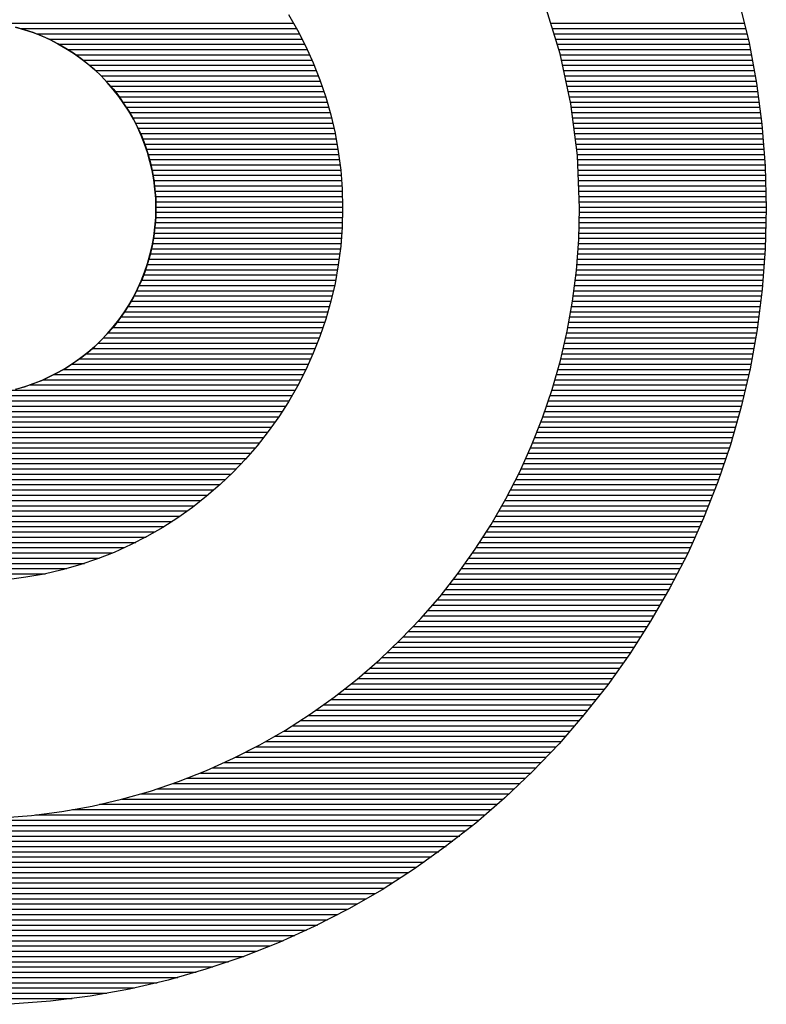
# Model space of a CAD drawing. Extents: x 67.2 to 158.7, y 1.7 to 60.2.
# Drawn here: x 111.9 to 112.8, y 43.2 to 44.3 of the extents above; entities that cross this region are included whole.
import ezdxf

# ---------------------------------------------------------------- set-up
doc = ezdxf.new("R2010")
doc.units = 0
doc.header["$MEASUREMENT"] = 0
doc.layers.add('BOARD_GEOMETRY_SILKSCREEN_TOP', color=7, linetype='CONTINUOUS')

msp = doc.modelspace()

# ---------------------------------------------------------------- linework, layer by layer
at = {"layer": 'BOARD_GEOMETRY_SILKSCREEN_TOP'}
for points in [[(112.76965, 44.36237), (112.785398, 44.298616)], [(112.76965, 44.36237), (112.785398, 44.298616)], [(112.567466, 44.28617), (112.550194, 44.342304)], [(112.567466, 44.28617), (112.550194, 44.342304)], [(112.254284, 44.331382), (112.264698, 44.313348)], [(112.254284, 44.331382), (112.264698, 44.313348)], [(111.919004, 44.321222), (112.259872, 44.321222)], [(112.556798, 44.321222), (112.77981, 44.321222)], [(111.939578, 44.316904), (111.949738, 44.313856)], [(111.949738, 44.313856), (111.939578, 44.31665)], [(111.945928, 44.315126), (112.263682, 44.315126)], [(111.959898, 44.310554), (111.949738, 44.313856)], [(111.949738, 44.313856), (111.959898, 44.310554)], [(111.969804, 44.30649), (111.959898, 44.310554)], [(111.959898, 44.310554), (111.969804, 44.306744)], [(111.963708, 44.30903), (112.26673, 44.30903)], [(112.264698, 44.313348), (112.274096, 44.294552)], [(112.264698, 44.313348), (112.274096, 44.294552)], [(112.558576, 44.315126), (112.781334, 44.315126)], [(112.560354, 44.30903), (112.782858, 44.30903)], [(111.969804, 44.306744), (111.979202, 44.302426)], [(111.979202, 44.302426), (111.969804, 44.30649)], [(111.977932, 44.302934), (112.269778, 44.302934)], [(111.988346, 44.2976), (111.979202, 44.302426)], [(111.979202, 44.302426), (111.988346, 44.2976)], [(111.99749, 44.292266), (111.988346, 44.2976)], [(111.988346, 44.2976), (111.99749, 44.292266)], [(111.989616, 44.297092), (112.272826, 44.297092)], [(112.562386, 44.302934), (112.784382, 44.302934)], [(112.564164, 44.297092), (112.785906, 44.297092)], [(112.785398, 44.298616), (112.794034, 44.252134)], [(112.785398, 44.298616), (112.794034, 44.252134)], [(112.00638, 44.286678), (111.99749, 44.292266)], [(111.99749, 44.292266), (112.00638, 44.286932)], [(112.00003, 44.290996), (112.275874, 44.290996)], [(112.00638, 44.286932), (112.014762, 44.280836)], [(112.014762, 44.280836), (112.00638, 44.286678)], [(112.00892, 44.2849), (112.278668, 44.2849)], [(112.274096, 44.294552), (112.282732, 44.275502)], [(112.274096, 44.294552), (112.282732, 44.275502)], [(112.565942, 44.290996), (112.786922, 44.290996)], [(112.579658, 44.228258), (112.567466, 44.28617)], [(112.579658, 44.228258), (112.567466, 44.28617)], [(112.567466, 44.2849), (112.787938, 44.2849)], [(112.02289, 44.274232), (112.014762, 44.280836)], [(112.014762, 44.280836), (112.02289, 44.274486)], [(112.017302, 44.278804), (112.281208, 44.278804)], [(112.02289, 44.274486), (112.030764, 44.267628)], [(112.030764, 44.267628), (112.02289, 44.274232)], [(112.282732, 44.275502), (112.290352, 44.255944)], [(112.282732, 44.275502), (112.290352, 44.255944)], [(112.56899, 44.278804), (112.788954, 44.278804)], [(112.024922, 44.272962), (112.284002, 44.272962)], [(112.03813, 44.260516), (112.030764, 44.267628)], [(112.030764, 44.267628), (112.03813, 44.260516)], [(112.031526, 44.266866), (112.286034, 44.266866)], [(112.57026, 44.272962), (112.790224, 44.272962)], [(112.57153, 44.266866), (112.79124, 44.266866)], [(112.03813, 44.26077), (112.288574, 44.26077)], [(112.045242, 44.252896), (112.03813, 44.260516)], [(112.03813, 44.260516), (112.045242, 44.252896)], [(112.043718, 44.254674), (112.291114, 44.254674)], [(112.0521, 44.245022), (112.045242, 44.252896)], [(112.045242, 44.252896), (112.052354, 44.245276)], [(112.290352, 44.255944), (112.29721, 44.236132)], [(112.290352, 44.255944), (112.29721, 44.236132)], [(112.5728, 44.26077), (112.792256, 44.26077)], [(112.57407, 44.254674), (112.793526, 44.254674)], [(112.794034, 44.252134), (112.80013, 44.20489)], [(112.794034, 44.252134), (112.80013, 44.20489)], [(112.049306, 44.248578), (112.293146, 44.248578)], [(112.05845, 44.236894), (112.0521, 44.245022)], [(112.052354, 44.245276), (112.05845, 44.237148)], [(112.054386, 44.242482), (112.295178, 44.242482)], [(112.575594, 44.248578), (112.794288, 44.248578)], [(112.57661, 44.242482), (112.79505, 44.242482)], [(112.05845, 44.237148), (112.064546, 44.228512)], [(112.064546, 44.228512), (112.05845, 44.236894)], [(112.058958, 44.236386), (112.29721, 44.236386)], [(112.063276, 44.23029), (112.298734, 44.23029)], [(112.070134, 44.219876), (112.064546, 44.228512)], [(112.064546, 44.228512), (112.070134, 44.219876)], [(112.29721, 44.236132), (112.303052, 44.215558)], [(112.29721, 44.236132), (112.303052, 44.215558)], [(112.578134, 44.236386), (112.796066, 44.236386)], [(112.579404, 44.23029), (112.796828, 44.23029)], [(112.587532, 44.168822), (112.579658, 44.228258)], [(112.587532, 44.168822), (112.579658, 44.228258)], [(112.06734, 44.224448), (112.300512, 44.224448)], [(112.075468, 44.210732), (112.070134, 44.219876)], [(112.070134, 44.219876), (112.075468, 44.210732)], [(112.070896, 44.218352), (112.30229, 44.218352)], [(112.58042, 44.224448), (112.79759, 44.224448)], [(112.581182, 44.218352), (112.798352, 44.218352)], [(112.074452, 44.212256), (112.303814, 44.212256)], [(112.08004, 44.201588), (112.075468, 44.210732)], [(112.075468, 44.210732), (112.08004, 44.201588)], [(112.077754, 44.20616), (112.305338, 44.20616)], [(112.303052, 44.215558), (112.307878, 44.19473)], [(112.303052, 44.215558), (112.307878, 44.19473)], [(112.58169, 44.212256), (112.799114, 44.212256)], [(112.582706, 44.20616), (112.799876, 44.20616)], [(112.084358, 44.191936), (112.08004, 44.201588)], [(112.08004, 44.201588), (112.084612, 44.191936)], [(112.080802, 44.200318), (112.306608, 44.200318)], [(112.083342, 44.194222), (112.307878, 44.194222)], [(112.307878, 44.19473), (112.311688, 44.173394)], [(112.307878, 44.19473), (112.311688, 44.173394)], [(112.583468, 44.200318), (112.800384, 44.200318)], [(112.58423, 44.194222), (112.801146, 44.194222)], [(112.80013, 44.20489), (112.80394, 44.15663)], [(112.80013, 44.20489), (112.80394, 44.15663)], [(112.088168, 44.18203), (112.084358, 44.191936)], [(112.084612, 44.191936), (112.088422, 44.18203)], [(112.085882, 44.188126), (112.309148, 44.188126)], [(112.584992, 44.188126), (112.8014, 44.188126)], [(112.091724, 44.172124), (112.088168, 44.18203)], [(112.088422, 44.18203), (112.310164, 44.18203)], [(112.088422, 44.18203), (112.091724, 44.172124)], [(112.0902, 44.176188), (112.31118, 44.176188)], [(112.094518, 44.161964), (112.091724, 44.172124)], [(112.091724, 44.172124), (112.094772, 44.161964)], [(112.311688, 44.173394), (112.314482, 44.152058)], [(112.311688, 44.173394), (112.314482, 44.152058)], [(112.585754, 44.18203), (112.801908, 44.18203)], [(112.586516, 44.176188), (112.802416, 44.176188)], [(112.092232, 44.170092), (112.312196, 44.170092)], [(112.09401, 44.163996), (112.312958, 44.163996)], [(112.097058, 44.15155), (112.094518, 44.161964)], [(112.094772, 44.161964), (112.097058, 44.15155)], [(112.587278, 44.170092), (112.802924, 44.170092)], [(112.589818, 44.108116), (112.587532, 44.168822)], [(112.589818, 44.108116), (112.587532, 44.168822)], [(112.587786, 44.163996), (112.803178, 44.163996)], [(112.095534, 44.1579), (112.313466, 44.1579)], [(112.097058, 44.152058), (112.314482, 44.152058)], [(112.098836, 44.140882), (112.097058, 44.15155)], [(112.097058, 44.15155), (112.09909, 44.140882)], [(112.314482, 44.152058), (112.316006, 44.130214)], [(112.314482, 44.152058), (112.316006, 44.130214)], [(112.587786, 44.1579), (112.80394, 44.1579)], [(112.58804, 44.152058), (112.804194, 44.152058)], [(112.80394, 44.15663), (112.80521, 44.108116)], [(112.80394, 44.15663), (112.80521, 44.108116)], [(112.098074, 44.145962), (112.314736, 44.145962)], [(112.100106, 44.12996), (112.098836, 44.140882)], [(112.09909, 44.140882), (112.100106, 44.12996)], [(112.09909, 44.139866), (112.315498, 44.139866)], [(112.588294, 44.145962), (112.804194, 44.145962)], [(112.588802, 44.139866), (112.804194, 44.139866)], [(112.099852, 44.13377), (112.315752, 44.13377)], [(112.101122, 44.119292), (112.100106, 44.12996)], [(112.100106, 44.12996), (112.101122, 44.119292)], [(112.10036, 44.127674), (112.31626, 44.127674)], [(112.316006, 44.130214), (112.316514, 44.108116)], [(112.316006, 44.130214), (112.316514, 44.108116)], [(112.588802, 44.13377), (112.804448, 44.13377)], [(112.589056, 44.127674), (112.804702, 44.127674)], [(112.101122, 44.121578), (112.31626, 44.121578)], [(112.101376, 44.108116), (112.101122, 44.119292)], [(112.101122, 44.119292), (112.101376, 44.108116)], [(112.101122, 44.115482), (112.316514, 44.115482)], [(112.58931, 44.121578), (112.804702, 44.121578)], [(112.589818, 44.115482), (112.804956, 44.115482)], [(112.101122, 44.097194), (112.101376, 44.108116)], [(112.101376, 44.108116), (112.101122, 44.097194)], [(112.101122, 44.103544), (112.316514, 44.103544)], [(112.101376, 44.109386), (112.316514, 44.109386)], [(112.316514, 44.108116), (112.316006, 44.086018)], [(112.316514, 44.108116), (112.316006, 44.086018)], [(112.589056, 44.071794), (112.589818, 44.108116)], [(112.589056, 44.071794), (112.589818, 44.108116)], [(112.589818, 44.109386), (112.80521, 44.109386)], [(112.589818, 44.103544), (112.80521, 44.103544)], [(112.80521, 44.108116), (112.80394, 44.060872)], [(112.80521, 44.108116), (112.80394, 44.060872)], [(112.100106, 44.086018), (112.101122, 44.097194)], [(112.101122, 44.097194), (112.100106, 44.086018)], [(112.101122, 44.097448), (112.316514, 44.097448)], [(112.589818, 44.097448), (112.804956, 44.097448)], [(112.098836, 44.07535), (112.100106, 44.086018)], [(112.100106, 44.086018), (112.09909, 44.07535)], [(112.100106, 44.085256), (112.316006, 44.085256)], [(112.100868, 44.091352), (112.31626, 44.091352)], [(112.316006, 44.086018), (112.314482, 44.064174)], [(112.316006, 44.086018), (112.314482, 44.064174)], [(112.58931, 44.085256), (112.804702, 44.085256)], [(112.589564, 44.091352), (112.804702, 44.091352)], [(112.097058, 44.064682), (112.098836, 44.07535)], [(112.09909, 44.07535), (112.097058, 44.064682)], [(112.098582, 44.073318), (112.315244, 44.073318)], [(112.099344, 44.079414), (112.315498, 44.079414)], [(112.586262, 44.036234), (112.589056, 44.071794)], [(112.586262, 44.036234), (112.589056, 44.071794)], [(112.589056, 44.079414), (112.804448, 44.079414)], [(112.589056, 44.073318), (112.804194, 44.073318)], [(112.094518, 44.054268), (112.097058, 44.064682)], [(112.097058, 44.064682), (112.094772, 44.054268)], [(112.096296, 44.061126), (112.313974, 44.061126)], [(112.097566, 44.067222), (112.314482, 44.067222)], [(112.314482, 44.064174), (112.311688, 44.042584)], [(112.314482, 44.064174), (112.311688, 44.042584)], [(112.588294, 44.061126), (112.804194, 44.061126)], [(112.588802, 44.067222), (112.804194, 44.067222)], [(112.80394, 44.060872), (112.800384, 44.014136)], [(112.80394, 44.060872), (112.800384, 44.014136)], [(112.091724, 44.044108), (112.094518, 44.054268)], [(112.094772, 44.054268), (112.091724, 44.044108)], [(112.092994, 44.049188), (112.31245, 44.049188)], [(112.095026, 44.055284), (112.313466, 44.055284)], [(112.587278, 44.049188), (112.803178, 44.049188)], [(112.587786, 44.055284), (112.803432, 44.055284)], [(112.088168, 44.034202), (112.091724, 44.044108)], [(112.091724, 44.044108), (112.088422, 44.034202)], [(112.089438, 44.036996), (112.310672, 44.036996)], [(112.09147, 44.043092), (112.311688, 44.043092)], [(112.311688, 44.042584), (112.307878, 44.021248)], [(112.311688, 44.042584), (112.307878, 44.021248)], [(112.58169, 44.000928), (112.586262, 44.036234)], [(112.58169, 44.000928), (112.586262, 44.036234)], [(112.586516, 44.036996), (112.802162, 44.036996)], [(112.58677, 44.043092), (112.80267, 44.043092)], [(112.08004, 44.014898), (112.084358, 44.024296)], [(112.084612, 44.024296), (112.08004, 44.014898)], [(112.084358, 44.024296), (112.088168, 44.034202)], [(112.088422, 44.034202), (112.084612, 44.024296)], [(112.084866, 44.025058), (112.308386, 44.025058)], [(112.087152, 44.031154), (112.309402, 44.031154)], [(112.584738, 44.025058), (112.801146, 44.025058)], [(112.585754, 44.031154), (112.801654, 44.031154)], [(112.075468, 44.0055), (112.08004, 44.014898)], [(112.08004, 44.014898), (112.075468, 44.0055)], [(112.079278, 44.012866), (112.305846, 44.012866)], [(112.082072, 44.018962), (112.30737, 44.018962)], [(112.307878, 44.021248), (112.303052, 44.000674)], [(112.307878, 44.021248), (112.303052, 44.000674)], [(112.583214, 44.012866), (112.80013, 44.012866)], [(112.583976, 44.018962), (112.800892, 44.018962)], [(112.800384, 44.014136), (112.794542, 43.968162)], [(112.800384, 44.014136), (112.794542, 43.968162)], [(112.070134, 43.996356), (112.075468, 44.0055)], [(112.075468, 44.0055), (112.070134, 43.996356)], [(112.075976, 44.00677), (112.304576, 44.00677)], [(112.575594, 43.966384), (112.58169, 44.000928)], [(112.575594, 43.966384), (112.58169, 44.000928)], [(112.582706, 44.00677), (112.799368, 44.00677)], [(112.064546, 43.987466), (112.070134, 43.996356)], [(112.070134, 43.996356), (112.064546, 43.987466)], [(112.069118, 43.994578), (112.301274, 43.994578)], [(112.072674, 44.000674), (112.303306, 44.000674)], [(112.303052, 44.000674), (112.29721, 43.9801)], [(112.303052, 44.000674), (112.29721, 43.9801)], [(112.580674, 43.994578), (112.798098, 43.994578)], [(112.58169, 44.000674), (112.79886, 44.000674)], [(112.0521, 43.97121), (112.05845, 43.979338)], [(112.05845, 43.979338), (112.052354, 43.970956)], [(112.05845, 43.979338), (112.064546, 43.987466)], [(112.064546, 43.987466), (112.05845, 43.979338)], [(112.06099, 43.98264), (112.297972, 43.98264)], [(112.065308, 43.988482), (112.29975, 43.988482)], [(112.29721, 43.9801), (112.290352, 43.960034)], [(112.29721, 43.9801), (112.290352, 43.960034)], [(112.578642, 43.98264), (112.79632, 43.98264)], [(112.579658, 43.988482), (112.797082, 43.988482)], [(112.045242, 43.963082), (112.0521, 43.97121)], [(112.052354, 43.970956), (112.045242, 43.963082)], [(112.051846, 43.970448), (112.294162, 43.970448)], [(112.056418, 43.976544), (112.296194, 43.976544)], [(112.576356, 43.970448), (112.79505, 43.970448)], [(112.577372, 43.976544), (112.795558, 43.976544)], [(112.794542, 43.968162), (112.786414, 43.92295)], [(112.794542, 43.968162), (112.786414, 43.92295)], [(112.030764, 43.948604), (112.03813, 43.955716)], [(112.03813, 43.955716), (112.030764, 43.948604)], [(112.03813, 43.955716), (112.045242, 43.963082)], [(112.045242, 43.963082), (112.03813, 43.955716)], [(112.040924, 43.95851), (112.289844, 43.95851)], [(112.046512, 43.964352), (112.29213, 43.964352)], [(112.290352, 43.960034), (112.282732, 43.94073)], [(112.290352, 43.960034), (112.282732, 43.94073)], [(112.56772, 43.932348), (112.575594, 43.966384)], [(112.56772, 43.932348), (112.575594, 43.966384)], [(112.573562, 43.95851), (112.793018, 43.95851)], [(112.575086, 43.964352), (112.794034, 43.964352)], [(112.02289, 43.941746), (112.030764, 43.948604)], [(112.030764, 43.948604), (112.02289, 43.941746)], [(112.028224, 43.946318), (112.285018, 43.946318)], [(112.034828, 43.952414), (112.287304, 43.952414)], [(112.571022, 43.946318), (112.790732, 43.946318)], [(112.572546, 43.952414), (112.791748, 43.952414)], [(112.00638, 43.929554), (112.014762, 43.935396)], [(112.014762, 43.935396), (112.00638, 43.9293)], [(112.013238, 43.93438), (112.279938, 43.93438)], [(112.014762, 43.935396), (112.02289, 43.941746)], [(112.02289, 43.941746), (112.014762, 43.935396)], [(112.021112, 43.940222), (112.282732, 43.940222)], [(112.282732, 43.94073), (112.274096, 43.921426)], [(112.282732, 43.94073), (112.274096, 43.921426)], [(112.568228, 43.93438), (112.788446, 43.93438)], [(112.569498, 43.940222), (112.789716, 43.940222)], [(111.988346, 43.918632), (111.99749, 43.923712)], [(111.99749, 43.923712), (111.988346, 43.918378)], [(111.99495, 43.922188), (112.27435, 43.922188)], [(111.99749, 43.923712), (112.00638, 43.929554)], [(112.00638, 43.9293), (111.99749, 43.923712)], [(112.004602, 43.928284), (112.277144, 43.928284)], [(112.274096, 43.921426), (112.264698, 43.902884)], [(112.274096, 43.921426), (112.264698, 43.902884)], [(112.558322, 43.899074), (112.56772, 43.932348)], [(112.558322, 43.899074), (112.56772, 43.932348)], [(112.564926, 43.922188), (112.78616, 43.922188)], [(112.56645, 43.928284), (112.78743, 43.928284)], [(112.786414, 43.92295), (112.776254, 43.878754)], [(112.786414, 43.92295), (112.776254, 43.878754)], [(111.969804, 43.909488), (111.979202, 43.913806)], [(111.979202, 43.913806), (111.969804, 43.909488)], [(111.971074, 43.91025), (112.268254, 43.91025)], [(111.979202, 43.913806), (111.988346, 43.918632)], [(111.988346, 43.918378), (111.979202, 43.913806)], [(111.983774, 43.916092), (112.271302, 43.916092)], [(112.56137, 43.91025), (112.78362, 43.91025)], [(112.563148, 43.916092), (112.78489, 43.916092)], [(111.939578, 43.899328), (111.949738, 43.902122)], [(111.949738, 43.902122), (111.939578, 43.899074)], [(111.949738, 43.902122), (111.959898, 43.905678)], [(111.959898, 43.905424), (111.949738, 43.902122)], [(111.955326, 43.904154), (112.265206, 43.904154)], [(111.959898, 43.905678), (111.969804, 43.909488)], [(111.969804, 43.909488), (111.959898, 43.905424)], [(112.264698, 43.902884), (112.254284, 43.88485)], [(112.264698, 43.902884), (112.254284, 43.88485)], [(112.547146, 43.866308), (112.558322, 43.899074)], [(112.547146, 43.866308), (112.558322, 43.899074)], [(112.559592, 43.904154), (112.782096, 43.904154)], [(111.513874, 43.891962), (112.258348, 43.891962)], [(111.934244, 43.898058), (112.26165, 43.898058)], [(112.555782, 43.891962), (112.779302, 43.891962)], [(112.557814, 43.898058), (112.780826, 43.898058)], [(111.51743, 43.885866), (112.254792, 43.885866)], [(111.520986, 43.87977), (112.250982, 43.87977)], [(112.254284, 43.88485), (112.243108, 43.867578)], [(112.254284, 43.88485), (112.243108, 43.867578)], [(112.551718, 43.87977), (112.776508, 43.87977)], [(112.55375, 43.885866), (112.777778, 43.885866)], [(112.776254, 43.878754), (112.763808, 43.835066)], [(112.776254, 43.878754), (112.763808, 43.835066)], [(111.524542, 43.873674), (112.247172, 43.873674)], [(111.52886, 43.867578), (112.243362, 43.867578)], [(112.243108, 43.867578), (112.230916, 43.85056)], [(112.243108, 43.867578), (112.230916, 43.85056)], [(112.534446, 43.834304), (112.547146, 43.866308)], [(112.534446, 43.834304), (112.547146, 43.866308)], [(112.547654, 43.867578), (112.773206, 43.867578)], [(112.549686, 43.873674), (112.77473, 43.873674)], [(111.533178, 43.861736), (112.239044, 43.861736)], [(111.537242, 43.85564), (112.234726, 43.85564)], [(112.543082, 43.85564), (112.76965, 43.85564)], [(112.545368, 43.861736), (112.771428, 43.861736)], [(111.541814, 43.849544), (112.230154, 43.849544)], [(111.546132, 43.843448), (112.225582, 43.843448)], [(112.230916, 43.85056), (112.218216, 43.83405)], [(112.230916, 43.85056), (112.218216, 43.83405)], [(112.538002, 43.843448), (112.766348, 43.843448)], [(112.540542, 43.849544), (112.767872, 43.849544)], [(111.551212, 43.837606), (112.220756, 43.837606)], [(111.556546, 43.83151), (112.21593, 43.83151)], [(112.218216, 43.83405), (112.204754, 43.818556)], [(112.218216, 43.83405), (112.204754, 43.818556)], [(112.520476, 43.803062), (112.534446, 43.834304)], [(112.520476, 43.803062), (112.534446, 43.834304)], [(112.533176, 43.83151), (112.762538, 43.83151)], [(112.53597, 43.837606), (112.76457, 43.837606)], [(112.763808, 43.835066), (112.74933, 43.792394)], [(112.763808, 43.835066), (112.74933, 43.792394)], [(111.561626, 43.825414), (112.210596, 43.825414)], [(111.566706, 43.819318), (112.205262, 43.819318)], [(112.527842, 43.819318), (112.758474, 43.819318)], [(112.530636, 43.825414), (112.760506, 43.825414)], [(111.572294, 43.813476), (112.199674, 43.813476)], [(112.204754, 43.818556), (112.19053, 43.80357)], [(112.204754, 43.818556), (112.19053, 43.80357)], [(112.525048, 43.813476), (112.756442, 43.813476)], [(111.578136, 43.80738), (112.193832, 43.80738)], [(111.584232, 43.801284), (112.187736, 43.801284)], [(112.19053, 43.80357), (112.17529, 43.789346)], [(112.19053, 43.80357), (112.17529, 43.789346)], [(112.504728, 43.772836), (112.520476, 43.803062)], [(112.504728, 43.772836), (112.520476, 43.803062)], [(112.51946, 43.801284), (112.752378, 43.801284)], [(112.522254, 43.80738), (112.75441, 43.80738)], [(111.590328, 43.795188), (112.181386, 43.795188)], [(111.596932, 43.789346), (112.17529, 43.789346)], [(112.17529, 43.789346), (112.159796, 43.775884)], [(112.17529, 43.789346), (112.159796, 43.775884)], [(112.513364, 43.789346), (112.74806, 43.789346)], [(112.516412, 43.795188), (112.750346, 43.795188)], [(112.74933, 43.792394), (112.73282, 43.750738)], [(112.74933, 43.792394), (112.73282, 43.750738)], [(111.604044, 43.78325), (112.168178, 43.78325)], [(111.611156, 43.777154), (112.161066, 43.777154)], [(112.159796, 43.775884), (112.14354, 43.76293)], [(112.159796, 43.775884), (112.14354, 43.76293)], [(112.507014, 43.777154), (112.743234, 43.777154)], [(112.510062, 43.78325), (112.745774, 43.78325)], [(111.618268, 43.771058), (112.1537, 43.771058)], [(111.626142, 43.764962), (112.145826, 43.764962)], [(112.14354, 43.76293), (112.126522, 43.750992)], [(112.14354, 43.76293), (112.126522, 43.750992)], [(112.487964, 43.743372), (112.504728, 43.772836)], [(112.487964, 43.743372), (112.504728, 43.772836)], [(112.50041, 43.764962), (112.738408, 43.764962)], [(112.503712, 43.771058), (112.740948, 43.771058)], [(111.634524, 43.758866), (112.137698, 43.758866)], [(111.642906, 43.75277), (112.129316, 43.75277)], [(112.493298, 43.75277), (112.733836, 43.75277)], [(112.496854, 43.758866), (112.736122, 43.758866)], [(111.651796, 43.746674), (112.120172, 43.746674)], [(111.661702, 43.740832), (112.110774, 43.740832)], [(112.10925, 43.739816), (112.090962, 43.729402)], [(112.10925, 43.739816), (112.090962, 43.729402)], [(112.126522, 43.750992), (112.10925, 43.739816)], [(112.126522, 43.750992), (112.10925, 43.739816)], [(112.469676, 43.71467), (112.487964, 43.743372)], [(112.469676, 43.71467), (112.487964, 43.743372)], [(112.486186, 43.740832), (112.728248, 43.740832)], [(112.489996, 43.746674), (112.731042, 43.746674)], [(112.73282, 43.750738), (112.714532, 43.709844)], [(112.73282, 43.750738), (112.714532, 43.709844)], [(111.671608, 43.734736), (112.10036, 43.734736)], [(111.68253, 43.72864), (112.089946, 43.72864)], [(112.090962, 43.729402), (112.072674, 43.720004)], [(112.090962, 43.729402), (112.072674, 43.720004)], [(112.478566, 43.72864), (112.722914, 43.72864)], [(112.482376, 43.734736), (112.725708, 43.734736)], [(111.694468, 43.722544), (112.078008, 43.722544)], [(112.072674, 43.720004), (112.05337, 43.711114)], [(112.072674, 43.720004), (112.05337, 43.711114)], [(112.474756, 43.722544), (112.72012, 43.722544)], [(111.70666, 43.716702), (112.065308, 43.716702)], [(111.720884, 43.710606), (112.051846, 43.710606)], [(112.05337, 43.711114), (112.034066, 43.703494)], [(112.05337, 43.711114), (112.034066, 43.703494)], [(112.449864, 43.686984), (112.469676, 43.71467)], [(112.449864, 43.686984), (112.469676, 43.71467)], [(112.466628, 43.710606), (112.714786, 43.710606)], [(112.470946, 43.716702), (112.71758, 43.716702)], [(112.714532, 43.709844), (112.693958, 43.67022)], [(112.714532, 43.709844), (112.693958, 43.67022)], [(111.73587, 43.70451), (112.036352, 43.70451)], [(111.753396, 43.698414), (112.01908, 43.698414)], [(112.013746, 43.69689), (111.993426, 43.690794)], [(112.013746, 43.69689), (111.993426, 43.690794)], [(112.034066, 43.703494), (112.013746, 43.69689)], [(112.034066, 43.703494), (112.013746, 43.69689)], [(112.457992, 43.698414), (112.70869, 43.698414)], [(112.46231, 43.70451), (112.711738, 43.70451)], [(111.772954, 43.692572), (111.99876, 43.692572)], [(111.79937, 43.686476), (111.974122, 43.686476)], [(111.972598, 43.685968), (111.951516, 43.682412)], [(111.972598, 43.685968), (111.951516, 43.682412)], [(111.993426, 43.690794), (111.972598, 43.685968)], [(111.993426, 43.690794), (111.972598, 43.685968)], [(112.429036, 43.660314), (112.449864, 43.686984)], [(112.429036, 43.660314), (112.449864, 43.686984)], [(112.449356, 43.686476), (112.70234, 43.686476)], [(112.453674, 43.692572), (112.705642, 43.692572)], [(111.951516, 43.682412), (111.929926, 43.679618)], [(111.951516, 43.682412), (111.929926, 43.679618)], [(112.439704, 43.674284), (112.696244, 43.674284)], [(112.44453, 43.68038), (112.699292, 43.68038)], [(112.406938, 43.634914), (112.429036, 43.660314)], [(112.406938, 43.634914), (112.429036, 43.660314)], [(112.430306, 43.662346), (112.689386, 43.662346)], [(112.435132, 43.668442), (112.692942, 43.668442)], [(112.693958, 43.67022), (112.67186, 43.631866)], [(112.693958, 43.67022), (112.67186, 43.631866)], [(112.420146, 43.650154), (112.682528, 43.650154)], [(112.425226, 43.65625), (112.686084, 43.65625)], [(112.409478, 43.637962), (112.675416, 43.637962)], [(112.414812, 43.644058), (112.678972, 43.644058)], [(112.38357, 43.61053), (112.406938, 43.634914)], [(112.38357, 43.61053), (112.406938, 43.634914)], [(112.40389, 43.631866), (112.672114, 43.631866)], [(112.67186, 43.631866), (112.647984, 43.594274)], [(112.67186, 43.631866), (112.647984, 43.594274)], [(112.39246, 43.619928), (112.66424, 43.619928)], [(112.398302, 43.62577), (112.66805, 43.62577)], [(112.359186, 43.587162), (112.38357, 43.61053)], [(112.359186, 43.587162), (112.38357, 43.61053)], [(112.380522, 43.607736), (112.65662, 43.607736)], [(112.386618, 43.613832), (112.66043, 43.613832)], [(112.368076, 43.595798), (112.648746, 43.595798)], [(112.374426, 43.60164), (112.65281, 43.60164)], [(112.647984, 43.594274), (112.62233, 43.55846)], [(112.647984, 43.594274), (112.62233, 43.55846)], [(112.333532, 43.565064), (112.359186, 43.587162)], [(112.333532, 43.565064), (112.359186, 43.587162)], [(112.355122, 43.583606), (112.640364, 43.583606)], [(112.361726, 43.589702), (112.644682, 43.589702)], [(112.340898, 43.571668), (112.631728, 43.571668)], [(112.34801, 43.57751), (112.636046, 43.57751)], [(112.306862, 43.544236), (112.333532, 43.565064)], [(112.306862, 43.544236), (112.333532, 43.565064)], [(112.32642, 43.559476), (112.623092, 43.559476)], [(112.333786, 43.565572), (112.62741, 43.565572)], [(112.62233, 43.55846), (112.594898, 43.523662)], [(112.62233, 43.55846), (112.594898, 43.523662)], [(112.310926, 43.547538), (112.613694, 43.547538)], [(112.318546, 43.55338), (112.618266, 43.55338)], [(112.279176, 43.524424), (112.306862, 43.544236)], [(112.279176, 43.524424), (112.306862, 43.544236)], [(112.294416, 43.535346), (112.604042, 43.535346)], [(112.303052, 43.541442), (112.608868, 43.541442)], [(112.250728, 43.506136), (112.279176, 43.524424)], [(112.250728, 43.506136), (112.279176, 43.524424)], [(112.286034, 43.52925), (112.59947, 43.52925)], [(112.267746, 43.517058), (112.58931, 43.517058)], [(112.277144, 43.523154), (112.594644, 43.523154)], [(112.594898, 43.523662), (112.566196, 43.490388)], [(112.594898, 43.523662), (112.566196, 43.490388)], [(112.22101, 43.489118), (112.250728, 43.506136)], [(112.22101, 43.489118), (112.250728, 43.506136)], [(112.248696, 43.504866), (112.578896, 43.504866)], [(112.258602, 43.510962), (112.583976, 43.510962)], [(112.227868, 43.492928), (112.568482, 43.492928)], [(112.238282, 43.499024), (112.573562, 43.499024)], [(112.566196, 43.490388), (112.535716, 43.458384)], [(112.566196, 43.490388), (112.535716, 43.458384)], [(112.190784, 43.473624), (112.22101, 43.489118)], [(112.190784, 43.473624), (112.22101, 43.489118)], [(112.205008, 43.480736), (112.557052, 43.480736)], [(112.216946, 43.486832), (112.562894, 43.486832)], [(112.159796, 43.4594), (112.190784, 43.473624)], [(112.159796, 43.4594), (112.190784, 43.473624)], [(112.18037, 43.468798), (112.545622, 43.468798)], [(112.193324, 43.474894), (112.55121, 43.474894)], [(112.127538, 43.446954), (112.159796, 43.4594)], [(112.127538, 43.446954), (112.159796, 43.4594)], [(112.152684, 43.456606), (112.533938, 43.456606)], [(112.166908, 43.462702), (112.53978, 43.462702)], [(112.535716, 43.458384), (112.503712, 43.427904)], [(112.535716, 43.458384), (112.503712, 43.427904)], [(112.095026, 43.435778), (112.127538, 43.446954)], [(112.095026, 43.435778), (112.127538, 43.446954)], [(112.121188, 43.444668), (112.521238, 43.444668)], [(112.137444, 43.450764), (112.527588, 43.450764)], [(112.061498, 43.42638), (112.095026, 43.435778)], [(112.061498, 43.42638), (112.095026, 43.435778)], [(112.103154, 43.438572), (112.514888, 43.438572)], [(112.027716, 43.418506), (112.061498, 43.42638)], [(112.027716, 43.418506), (112.061498, 43.42638)], [(112.062514, 43.426634), (112.502188, 43.426634)], [(112.083596, 43.432476), (112.508538, 43.432476)], [(112.503712, 43.427904), (112.470184, 43.398948)], [(112.503712, 43.427904), (112.470184, 43.398948)], [(111.957866, 43.407584), (111.992918, 43.412156)], [(111.957866, 43.407584), (111.992918, 43.412156)], [(111.992918, 43.412156), (112.027716, 43.418506)], [(111.992918, 43.412156), (112.027716, 43.418506)], [(112.00511, 43.414442), (112.488218, 43.414442)], [(112.036352, 43.420538), (112.495076, 43.420538)], [(111.298228, 43.40225), (112.473994, 43.40225)], [(111.922052, 43.405044), (111.957866, 43.407584)], [(111.922052, 43.405044), (111.957866, 43.407584)], [(111.962692, 43.408346), (112.481106, 43.408346)], [(111.305594, 43.396154), (112.466882, 43.396154)], [(111.312706, 43.390058), (112.459262, 43.390058)], [(112.470184, 43.398948), (112.435386, 43.37177)], [(112.470184, 43.398948), (112.435386, 43.37177)], [(111.320072, 43.383962), (112.451642, 43.383962)], [(111.327946, 43.37812), (112.443768, 43.37812)], [(111.336074, 43.372024), (112.436148, 43.372024)], [(111.344202, 43.365928), (112.427766, 43.365928)], [(112.435386, 43.37177), (112.399572, 43.346116)], [(112.435386, 43.37177), (112.399572, 43.346116)], [(111.35233, 43.359832), (112.41913, 43.359832)], [(111.360458, 43.35399), (112.410748, 43.35399)], [(111.369602, 43.347894), (112.402112, 43.347894)], [(112.399572, 43.346116), (112.362234, 43.321986)], [(112.399572, 43.346116), (112.362234, 43.321986)], [(111.378746, 43.341798), (112.392968, 43.341798)], [(111.38789, 43.335702), (112.38357, 43.335702)], [(111.397034, 43.32986), (112.374172, 43.32986)], [(111.40694, 43.323764), (112.364774, 43.323764)], [(112.362234, 43.321986), (112.323626, 43.299888)], [(112.362234, 43.321986), (112.323626, 43.299888)], [(111.4171, 43.317668), (112.354614, 43.317668)], [(111.42726, 43.311572), (112.343946, 43.311572)], [(111.43742, 43.30573), (112.333532, 43.30573)], [(111.448596, 43.299634), (112.322864, 43.299634)], [(112.323626, 43.299888), (112.284002, 43.279568)], [(112.323626, 43.299888), (112.284002, 43.279568)], [(111.460026, 43.293538), (112.31118, 43.293538)], [(111.471456, 43.287442), (112.299242, 43.287442)], [(111.483394, 43.281346), (112.287558, 43.281346)], [(111.496602, 43.27525), (112.274858, 43.27525)], [(112.284002, 43.279568), (112.243362, 43.261026)], [(112.284002, 43.279568), (112.243362, 43.261026)], [(111.509556, 43.269154), (112.261396, 43.269154)], [(111.52251, 43.263058), (112.247934, 43.263058)], [(111.537496, 43.257216), (112.233202, 43.257216)], [(112.243362, 43.261026), (112.201706, 43.24477)], [(112.243362, 43.261026), (112.201706, 43.24477)], [(111.552482, 43.25112), (112.217962, 43.25112)], [(111.567976, 43.245024), (112.202722, 43.245024)], [(112.201706, 43.24477), (112.159034, 43.230292)], [(112.201706, 43.24477), (112.159034, 43.230292)], [(111.585756, 43.238928), (112.185196, 43.238928)], [(111.603282, 43.233086), (112.167162, 43.233086)], [(112.159034, 43.230292), (112.115346, 43.217846)], [(112.159034, 43.230292), (112.115346, 43.217846)], [(111.623094, 43.22699), (112.147604, 43.22699)], [(111.644176, 43.220894), (112.126522, 43.220894)], [(112.115346, 43.217846), (112.070896, 43.207432)], [(112.115346, 43.217846), (112.070896, 43.207432)], [(111.668306, 43.214798), (112.1029, 43.214798)], [(111.694214, 43.208956), (112.076738, 43.208956)], [(112.070896, 43.207432), (112.025684, 43.199304)], [(112.070896, 43.207432), (112.025684, 43.199304)], [(111.726218, 43.20286), (112.044734, 43.20286)], [(111.76635, 43.196764), (112.004856, 43.196764)], [(112.025684, 43.199304), (111.97971, 43.193462)], [(112.025684, 43.199304), (111.97971, 43.193462)], [(111.97971, 43.193462), (111.933228, 43.189906)], [(111.97971, 43.193462), (111.933228, 43.189906)]]:
    msp.add_lwpolyline(points, dxfattribs=at)

doc.saveas('drawing.dxf')
